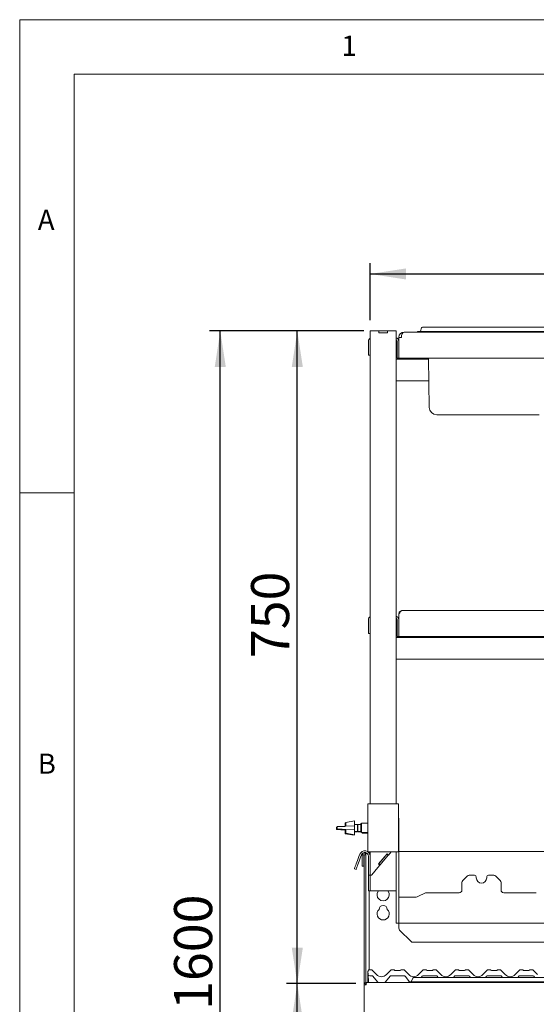
# Paper-space layout 'GNHC+Etagere+GN_keeper' of a CAD drawing. Units: millimetres. Extents: x 5 to 415, y 5 to 292.
# Drawn here: x 5 to 53, y 201 to 292 of the extents above; entities that cross this region are included whole.
import ezdxf

# ---------------------------------------------------------------- set-up
doc = ezdxf.new("R2010")
doc.units = ezdxf.units.MM
doc.layers.add('BEMAßUNG', color=96, linetype='Continuous')
doc.layers.add('SLD-0', color=179, linetype='Continuous')
doc.styles.add('SLDTEXTSTYLE0', font='TXT', dxfattribs={"width": 0.75})
doc.styles.add('SLDTEXTSTYLE2', font='TXT', dxfattribs={"width": 0.96})
doc.dimstyles.new('SLDDIMSTYLE0', dxfattribs={"dimtxt": 3.5, "dimasz": 3.302, "dimexe": 0, "dimexo": 0.0625, "dimgap": 0.875, "dimtad": 1, "dimdec": 0, "dimlfac": 12.5, "dimrnd": 1e-09, "dimzin": 12, "dimdsep": 46, "dimtxsty": 'SLDTEXTSTYLE0', "dimblk1": 'NONE', "dimblk2": 'NONE', "dimsah": 1, "dimcen": 0.09, "dimadec": 0, "dimazin": 3, "dimtfac": 1, "dimtdec": 0, "dimtofl": 0, "dimtmove": 0, "dimatfit": 3, "dimldrblk": 'NONE', "dimfxl": 0, "dimfrac": 2, "dimtolj": 1, "dimtzin": 12, "dimarcsym": 0})
doc.dimstyles.new('SLDDIMSTYLE2', dxfattribs={"dimtxt": 3.5, "dimasz": 3.302, "dimexe": 0, "dimexo": 0.0625, "dimgap": 0.875, "dimtad": 1, "dimdec": 0, "dimlfac": 12.5, "dimrnd": 1e-09, "dimzin": 12, "dimdsep": 46, "dimtxsty": 'SLDTEXTSTYLE0', "dimblk1": 'NONE', "dimblk2": 'NONE', "dimsah": 1, "dimcen": 0.09, "dimadec": 0, "dimazin": 3, "dimtfac": 1, "dimtofl": 0, "dimtmove": 0, "dimatfit": 3, "dimldrblk": 'NONE', "dimfxl": 0, "dimfrac": 2, "dimtolj": 1, "dimtzin": 12, "dimarcsym": 0})

# ---------------------------------------------------------------- blocks, each defined once
blk = doc.blocks.new('_D_15')
at = {"layer": 'BEMAßUNG'}
for p, q in [((36.635, 263.381), (29.526, 263.381)), ((30.526, 203.381), (30.526, 263.381)), ((35.899, 203.381), (29.526, 203.381))]:
    blk.add_line(p, q, dxfattribs=at)
for points in [[(30.526, 263.381), (30.018, 260.079), (31.034, 260.079)], [(30.526, 203.381), (31.034, 206.683), (30.018, 206.683)]]:
    blk.add_solid(points, dxfattribs=at)
at = {"layer": 'BEMAßUNG', "insert": (26.277, 233.309), "char_height": 3.5, "attachment_point": 1, "rotation": 90, "style": 'SLDTEXTSTYLE2'}
blk.add_mtext('750', dxfattribs=at)
blk = doc.blocks.new('_None')
blk = doc.blocks.new('_D_16')
at = {"layer": 'BEMAßUNG'}
for p, q in [((35.899, 203.381), (29.526, 203.381)), ((30.526, 147.381), (30.526, 203.381)), ((36.165, 147.381), (29.526, 147.381))]:
    blk.add_line(p, q, dxfattribs=at)
for points in [[(30.526, 203.381), (30.018, 200.079), (31.034, 200.079)], [(30.526, 147.381), (31.034, 150.683), (30.018, 150.683)]]:
    blk.add_solid(points, dxfattribs=at)
at = {"layer": 'BEMAßUNG', "insert": (26.277, 172.472), "char_height": 3.5, "attachment_point": 1, "rotation": 90, "style": 'SLDTEXTSTYLE2'}
blk.add_mtext('700', dxfattribs=at)
blk = doc.blocks.new('_D_18')
at = {"layer": 'BEMAßUNG'}
for p, q in [((36.635, 263.381), (22.444, 263.381)), ((23.444, 135.421), (23.444, 263.381)), ((39.699, 135.421), (22.444, 135.421))]:
    blk.add_line(p, q, dxfattribs=at)
for points in [[(23.444, 263.381), (22.936, 260.079), (23.952, 260.079)], [(23.444, 135.421), (23.952, 138.723), (22.936, 138.723)]]:
    blk.add_solid(points, dxfattribs=at)
at = {"layer": 'BEMAßUNG', "insert": (19.194, 200.971), "char_height": 3.5, "attachment_point": 1, "rotation": 90, "style": 'SLDTEXTSTYLE2'}
blk.add_mtext('1600', dxfattribs=at)
blk = doc.blocks.new('_D_22')
at = {"layer": 'BEMAßUNG'}
for p, q in [((37.219, 264.381), (37.219, 269.625)), ((121.699, 264.381), (121.699, 269.625)), ((37.219, 268.625), (121.699, 268.625))]:
    blk.add_line(p, q, dxfattribs=at)
for points in [[(37.219, 268.625), (40.521, 268.117), (40.521, 269.133)], [(121.699, 268.625), (118.397, 269.133), (118.397, 268.117)]]:
    blk.add_solid(points, dxfattribs=at)
at = {"layer": 'BEMAßUNG', "insert": (78.534, 272.875), "char_height": 3.5, "attachment_point": 1, "style": 'SLDTEXTSTYLE2'}
blk.add_mtext('1056', dxfattribs=at)

psp = doc.layouts.new('GNHC+Etagere+GN_keeper')

# ---------------------------------------------------------------- linework, layer by layer
at = {"layer": 'SLD-0', "color": 179, "linetype": 'Continuous', "lineweight": 18}
for p, q in [((415, 292), (5, 292)), ((5, 292), (5, 5)), ((410, 287), (10, 287)), ((10, 287), (10, 10)), ((41.946, 263.669), (41.838, 263.374)), ((42.021, 263.721), (42.821, 263.721)), ((42.821, 263.721), (53.298, 263.721)), ((37.219, 263.381), (37.219, 219.901)), ((37.219, 263.381), (37.635, 263.381)), ((37.635, 263.381), (38.019, 263.381)), ((38.019, 263.381), (38.035, 263.381)), ((38.019, 263.221), (38.019, 263.381)), ((38.019, 263.221), (38.819, 263.221)), ((38.035, 263.381), (38.803, 263.381)), ((38.035, 263.221), (38.035, 263.381)), ((38.035, 263.221), (38.803, 263.221)), ((38.803, 263.221), (38.803, 263.381)), ((38.803, 263.381), (38.819, 263.381)), ((38.819, 263.221), (38.819, 263.381)), ((38.819, 263.381), (39.203, 263.381)), ((39.203, 263.381), (39.619, 263.381)), ((39.619, 263.381), (39.619, 219.901)), ((39.859, 262.777), (39.859, 262.801)), ((39.859, 260.881), (39.859, 262.777)), ((39.859, 262.777), (40.099, 262.777)), ((40.099, 262.777), (40.099, 262.801)), ((40.339, 263.281), (40.339, 263.279)), ((40.363, 263.281), (40.339, 263.281)), ((40.363, 263.281), (118.555, 263.281)), ((41.579, 263.321), (41.579, 263.281)), ((41.579, 263.321), (42.821, 263.321)), ((42.821, 263.321), (53.298, 263.321)), ((37.059, 262.441), (37.059, 261.561)), ((39.699, 262.441), (39.699, 261.281)), ((37.059, 261.161), (37.059, 261.561)), ((37.219, 261.161), (37.059, 261.161)), ((42.585, 260.801), (39.619, 260.801)), ((39.699, 260.881), (39.699, 261.281)), ((39.859, 260.881), (39.699, 260.881)), ((119.059, 260.881), (39.859, 260.881)), ((42.663, 256.349), (42.584, 260.881)), ((42.62, 258.801), (39.619, 258.801)), ((45.739, 255.681), (43.343, 255.681)), ((50.379, 255.681), (45.739, 255.681)), ((52.776, 255.681), (50.379, 255.681)), ((10, 248.5), (5, 248.5)), ((39.859, 237.361), (39.859, 235.281)), ((40.179, 237.681), (118.739, 237.681)), ((37.059, 236.841), (37.059, 235.961)), ((39.638, 236.321), (39.619, 236.317)), ((39.673, 236.325), (39.638, 236.321)), ((39.691, 236.325), (39.673, 236.325)), ((39.695, 236.342), (39.691, 236.325)), ((39.691, 236.325), (39.691, 235.598)), ((39.699, 236.35), (39.695, 236.342)), ((39.699, 236.841), (39.699, 235.681)), ((37.059, 235.561), (37.059, 235.961)), ((37.219, 235.561), (37.059, 235.561)), ((39.619, 235.606), (39.638, 235.601)), ((39.638, 235.601), (39.673, 235.598)), ((39.673, 235.598), (39.691, 235.598)), ((39.691, 235.598), (39.695, 235.581)), ((39.695, 235.581), (39.699, 235.572)), ((39.699, 235.281), (39.699, 235.681)), ((119.299, 235.201), (39.619, 235.201)), ((39.859, 235.281), (39.699, 235.281)), ((119.059, 235.281), (39.859, 235.281)), ((119.299, 233.201), (39.619, 233.201)), ((37.019, 215.501), (37.019, 219.901)), ((37.339, 219.901), (37.019, 219.901)), ((39.499, 219.901), (37.339, 219.901)), ((39.819, 219.901), (39.499, 219.901)), ((39.819, 215.501), (39.819, 219.901)), ((34.979, 218.168), (34.939, 218.161)), ((34.939, 217.844), (34.939, 218.161)), ((35.779, 218.341), (34.979, 218.201)), ((34.979, 217.845), (34.979, 218.201)), ((35.779, 217.061), (35.779, 218.341)), ((39.859, 209.421), (39.859, 218.461)), ((34.172, 217.775), (34.138, 217.773)), ((34.138, 217.773), (34.138, 217.549)), ((34.138, 217.549), (34.172, 217.548)), ((34.178, 217.775), (34.172, 217.775)), ((34.172, 217.548), (34.22, 217.546)), ((34.212, 217.815), (34.178, 217.813)), ((34.178, 217.813), (34.178, 217.589)), ((34.178, 217.589), (34.212, 217.588)), ((34.26, 217.817), (34.212, 217.815)), ((34.212, 217.588), (34.26, 217.586)), ((34.22, 217.546), (34.282, 217.544)), ((34.322, 217.819), (34.26, 217.817)), ((34.26, 217.586), (34.322, 217.584)), ((34.282, 217.544), (34.355, 217.541)), ((34.395, 217.822), (34.322, 217.819)), ((34.322, 217.584), (34.395, 217.581)), ((34.355, 217.541), (34.437, 217.537)), ((34.477, 217.825), (34.395, 217.822)), ((34.395, 217.581), (34.477, 217.577)), ((34.437, 217.537), (34.525, 217.534)), ((34.565, 217.829), (34.477, 217.825)), ((34.477, 217.577), (34.565, 217.574)), ((34.525, 217.534), (34.615, 217.53)), ((34.655, 217.832), (34.565, 217.829)), ((34.565, 217.574), (34.655, 217.57)), ((34.615, 217.53), (34.704, 217.527)), ((34.744, 217.836), (34.655, 217.832)), ((34.655, 217.57), (34.744, 217.567)), ((34.704, 217.527), (34.79, 217.523)), ((34.83, 217.839), (34.744, 217.836)), ((34.744, 217.567), (34.83, 217.563)), ((34.79, 217.523), (34.869, 217.52)), ((34.909, 217.843), (34.83, 217.839)), ((34.83, 217.563), (34.909, 217.56)), ((34.869, 217.52), (34.938, 217.517)), ((34.978, 217.845), (34.909, 217.843)), ((34.909, 217.56), (34.978, 217.557)), ((34.938, 217.517), (34.979, 217.516)), ((34.939, 217.161), (34.939, 217.517)), ((35.778, 217.877), (34.978, 217.845)), ((34.978, 217.557), (35.778, 217.525)), ((34.979, 217.201), (34.979, 217.557)), ((35.778, 217.525), (35.778, 217.877)), ((36.045, 218.021), (35.779, 218.021)), ((35.779, 217.381), (36.045, 217.381)), ((35.779, 217.341), (36.005, 217.341)), ((36.005, 217.341), (36.045, 217.381)), ((36.005, 217.341), (36.005, 217.381)), ((36.099, 217.967), (36.045, 218.021)), ((36.045, 217.381), (36.045, 218.021)), ((36.045, 217.381), (36.099, 217.435)), ((36.059, 217.341), (36.059, 217.395)), ((36.059, 217.341), (36.379, 217.341)), ((36.099, 217.981), (36.085, 217.981)), ((36.379, 218.021), (36.099, 218.021)), ((36.099, 217.381), (36.099, 218.021)), ((36.099, 217.381), (36.379, 217.381)), ((36.419, 218.141), (36.379, 218.101)), ((36.379, 217.301), (36.379, 218.101)), ((36.379, 217.301), (36.419, 217.261)), ((37.019, 218.141), (36.419, 218.141)), ((36.419, 218.141), (36.419, 217.261)), ((36.419, 217.261), (37.019, 217.261)), ((36.459, 217.261), (36.499, 217.221)), ((36.499, 217.261), (36.499, 217.221)), ((34.939, 217.161), (35.739, 217.021)), ((34.979, 217.201), (35.779, 217.061)), ((35.739, 217.021), (35.739, 217.068)), ((36.499, 217.221), (37.019, 217.221)), ((37.339, 215.501), (37.019, 215.501)), ((37.139, 215.367), (37.139, 215.501)), ((37.219, 215.501), (37.219, 215.101)), ((39.499, 215.501), (37.339, 215.501)), ((39.152, 215.501), (38.899, 215.201)), ((39.819, 215.501), (39.499, 215.501)), ((39.619, 209.421), (39.619, 215.501)), ((66.099, 215.515), (39.859, 215.515)), ((35.946, 214.393), (36.001, 214.543)), ((36.001, 214.543), (36.06, 214.707)), ((36.06, 214.707), (36.123, 214.879)), ((36.123, 214.879), (36.187, 215.055)), ((36.21, 214.652), (36.151, 214.489)), ((36.265, 215.27), (36.187, 215.055)), ((36.273, 214.824), (36.21, 214.652)), ((36.337, 215.001), (36.273, 214.824)), ((36.415, 215.215), (36.337, 215.001)), ((36.651, 215.217), (36.491, 215.217)), ((36.491, 215.217), (36.491, 214.181)), ((36.651, 215.217), (36.651, 214.181)), ((36.659, 215.217), (36.651, 215.217)), ((36.819, 215.217), (36.659, 215.217)), ((36.659, 213.333), (36.659, 215.217)), ((36.819, 215.375), (36.819, 215.333)), ((36.819, 215.375), (36.916, 215.375)), ((36.819, 215.333), (36.965, 215.333)), ((36.819, 215.217), (36.819, 215.333)), ((36.819, 213.333), (36.819, 215.217)), ((37.059, 215.101), (37.059, 213.581)), ((37.136, 215.375), (37.139, 215.375)), ((37.219, 215.101), (37.219, 213.581)), ((38.777, 215.303), (38.005, 214.384)), ((38.766, 215.291), (38.016, 214.396)), ((38.889, 215.188), (38.138, 214.294)), ((38.766, 215.291), (38.889, 215.188)), ((38.777, 215.303), (38.899, 215.201)), ((38.899, 215.201), (38.889, 215.188)), ((35.777, 213.928), (35.782, 213.942)), ((35.927, 213.873), (35.777, 213.928)), ((35.782, 213.942), (35.797, 213.983)), ((35.797, 213.983), (35.821, 214.051)), ((35.821, 214.051), (35.855, 214.143)), ((35.855, 214.143), (35.897, 214.258)), ((35.897, 214.258), (35.946, 214.393)), ((35.932, 213.887), (35.927, 213.873)), ((35.947, 213.928), (35.932, 213.887)), ((35.972, 213.996), (35.947, 213.928)), ((36.005, 214.088), (35.972, 213.996)), ((36.047, 214.203), (36.005, 214.088)), ((36.096, 214.338), (36.047, 214.203)), ((36.151, 214.489), (36.096, 214.338)), ((36.651, 214.181), (36.491, 214.181)), ((37.553, 213.597), (37.635, 213.694)), ((38.128, 214.281), (37.635, 213.694)), ((38.005, 214.384), (38.128, 214.281)), ((38.016, 214.396), (38.138, 214.294)), ((38.138, 214.294), (38.128, 214.281)), ((36.659, 212.484), (36.659, 213.333)), ((36.819, 213.333), (36.819, 212.484)), ((37.059, 213.341), (37.059, 213.581)), ((37.219, 213.341), (37.059, 213.341)), ((37.059, 213.281), (37.059, 213.341)), ((37.059, 211.901), (37.059, 213.281)), ((37.219, 213.581), (37.219, 213.389)), ((37.219, 213.389), (37.219, 213.341)), ((37.219, 213.341), (37.339, 213.341)), ((37.219, 213.341), (37.219, 213.281)), ((37.219, 211.901), (37.219, 213.281)), ((37.339, 213.341), (37.403, 213.417)), ((37.403, 213.417), (37.475, 213.503)), ((37.475, 213.503), (37.553, 213.597)), ((46.149, 213.271), (45.73, 212.852)), ((46.819, 213.341), (46.319, 213.341)), ((46.979, 213.181), (46.979, 213.101)), ((47.939, 213.101), (47.939, 213.181)), ((48.6, 213.341), (48.099, 213.341)), ((49.189, 212.852), (48.77, 213.271)), ((36.659, 212.484), (36.659, 203.261)), ((36.819, 212.484), (36.819, 203.487)), ((37.059, 211.901), (37.219, 211.901)), ((37.139, 211.901), (37.139, 204.661)), ((37.219, 211.901), (37.635, 211.901)), ((37.635, 211.901), (39.203, 211.901)), ((39.203, 211.901), (39.619, 211.901)), ((45.659, 211.981), (45.659, 212.682)), ((49.259, 212.682), (49.259, 211.981)), ((39.859, 211.341), (39.859, 209.433)), ((41.447, 211.341), (39.859, 211.341)), ((42.314, 211.717), (41.622, 211.381)), ((42.418, 211.741), (45.419, 211.741)), ((49.499, 211.741), (52.5, 211.741)), ((39.619, 208.941), (39.619, 209.421)), ((39.859, 209.421), (39.859, 208.941)), ((39.859, 208.941), (39.619, 208.941)), ((39.859, 208.941), (119.059, 208.941)), ((39.859, 208.941), (39.859, 208.689)), ((39.859, 208.481), (39.859, 208.689)), ((39.93, 208.311), (40.989, 207.252)), ((117.76, 207.181), (41.159, 207.181)), ((37.038, 204.562), (37.056, 204.603)), ((37.04, 204.562), (37.056, 204.602)), ((37.133, 204.661), (37.321, 204.661)), ((37.378, 204.638), (37.807, 204.209)), ((37.378, 204.638), (37.378, 204.638)), ((38.712, 204.209), (39.141, 204.638)), ((39.141, 204.638), (39.141, 204.638)), ((39.198, 204.661), (39.386, 204.661)), ((39.546, 204.581), (39.933, 204.581)), ((40.093, 204.661), (40.281, 204.661)), ((40.338, 204.638), (40.767, 204.209)), ((40.338, 204.638), (40.338, 204.638)), ((41.672, 204.209), (42.101, 204.638)), ((42.101, 204.638), (42.101, 204.638)), ((42.158, 204.661), (42.346, 204.661)), ((42.506, 204.581), (42.893, 204.581)), ((43.053, 204.661), (43.241, 204.661)), ((43.298, 204.638), (43.727, 204.209)), ((43.298, 204.638), (43.298, 204.638)), ((44.632, 204.209), (45.061, 204.638)), ((45.061, 204.638), (45.061, 204.638)), ((45.118, 204.661), (45.306, 204.661)), ((45.466, 204.581), (45.853, 204.581)), ((46.013, 204.661), (46.201, 204.661)), ((46.258, 204.638), (46.687, 204.209)), ((46.258, 204.638), (46.258, 204.638)), ((47.592, 204.209), (48.021, 204.638)), ((48.078, 204.661), (48.266, 204.661)), ((48.426, 204.581), (48.813, 204.581)), ((48.973, 204.661), (49.161, 204.661)), ((49.218, 204.638), (49.647, 204.209)), ((49.218, 204.638), (49.218, 204.638)), ((50.552, 204.209), (50.981, 204.638)), ((51.038, 204.661), (51.226, 204.661)), ((51.386, 204.581), (51.773, 204.581)), ((51.933, 204.661), (52.121, 204.661)), ((52.178, 204.638), (52.607, 204.209)), ((52.178, 204.638), (52.178, 204.638)), ((37.019, 204.465), (37.019, 204.498)), ((37.019, 204.456), (37.019, 204.465)), ((37.019, 203.501), (37.019, 204.456)), ((37.036, 204.253), (37.024, 204.496)), ((37.028, 204.542), (37.03, 204.547)), ((37.03, 204.547), (37.03, 204.548)), ((37.076, 203.501), (37.036, 204.253)), ((37.375, 204.101), (37.196, 204.101)), ((37.892, 203.553), (37.467, 204.058)), ((39.051, 204.058), (38.627, 203.553)), ((40.335, 204.101), (39.143, 204.101)), ((40.852, 203.553), (40.427, 204.058)), ((41.146, 203.889), (41.038, 203.594)), ((41.221, 203.941), (42.021, 203.941)), ((42.011, 204.058), (41.913, 203.941)), ((42.021, 203.941), (65.538, 203.941)), ((43.295, 204.101), (42.103, 204.101)), ((43.486, 203.941), (43.387, 204.058)), ((44.971, 204.058), (44.873, 203.941)), ((46.255, 204.101), (45.063, 204.101)), ((46.446, 203.941), (46.347, 204.058)), ((47.931, 204.058), (47.833, 203.941)), ((49.215, 204.101), (48.023, 204.101)), ((49.406, 203.941), (49.307, 204.058)), ((50.891, 204.058), (50.793, 203.941)), ((52.175, 204.101), (50.983, 204.101)), ((52.366, 203.941), (52.267, 204.058)), ((36.659, 203.261), (36.659, 199.621)), ((36.836, 203.261), (36.659, 203.261)), ((36.819, 203.35), (36.819, 203.261)), ((36.899, 203.501), (122.019, 203.501)), ((40.779, 203.541), (40.779, 203.501)), ((40.779, 203.541), (42.021, 203.541)), ((42.021, 203.541), (65.538, 203.541))]:
    psp.add_line(p, q, dxfattribs=at)
for centre, radius, start, end in [((42.021, 263.641), 0.08, 89.9998, 159.99969), ((37.379, 262.441), 0.32, 120, 180), ((39.539, 262.441), 0.32, 0, 75.52249), ((39.539, 262.441), 0.16, 0, 60), ((40.339, 262.801), 0.48, 90, 179.99999), ((40.339, 262.801), 0.24, 174.27519, 180), ((41.763, 263.401), 0.08, 270, 340), ((39.699, 261.853), 0.088, 90, 155.38002), ((39.699, 261.269), 0.088, 204.61998, 270), ((43.343, 256.361), 0.68, 181, 270), ((37.379, 236.841), 0.32, 120, 180), ((39.539, 236.841), 0.32, 0, 75.52249), ((39.539, 236.841), 0.16, 0.00018, 60), ((39.379, 218.461), 0.48, 0, 23.55646), ((36.727, 215.101), 0.492, 0.00003, 160), ((36.727, 215.101), 0.332, 0, 160), ((36.655, 215.217), 0.164, 0.00015, 180), ((45.899, 212.682), 0.24, 135, 180), ((46.319, 213.101), 0.24, 90, 134.99988), ((46.819, 213.181), 0.16, 0, 89.99978), ((47.459, 213.101), 0.48, 180, 0), ((48.099, 213.181), 0.16, 90, 180.00002), ((48.6, 213.101), 0.24, 45, 89.99988), ((49.019, 212.682), 0.24, 0, 45.00015), ((38.419, 211.555), 0.56, 141.74979, 38.25021), ((45.419, 211.981), 0.24, 269.9999, 0), ((49.499, 211.981), 0.24, 180.00002, 270), ((41.447, 211.741), 0.4, 270.00002, 295.89365), ((42.418, 211.501), 0.24, 90, 115.89365), ((38.419, 209.795), 0.56, 132.70787, 47.29213), ((38.419, 210.195), 0.38, 1.73422, 178.26578), ((40.099, 208.481), 0.24, 179.99997, 225.0001), ((41.159, 207.421), 0.24, 225, 270), ((36.938, 204.627), 0.12, 328.82835, 346.79947), ((37.133, 204.581), 0.08, 90, 166.83791), ((37.321, 204.581), 0.0799, 45.00538, 90.05907), ((37.321, 204.581), 0.08, 45, 89.99958), ((39.197, 204.581), 0.0799, 89.93971, 134.99242), ((39.198, 204.581), 0.08, 90, 135), ((39.386, 204.581), 0.08, 36.8699, 90.00021), ((39.564, 204.741), 0.16, 221.81031, 270), ((39.546, 204.701), 0.12, 216.8825, 270), ((39.914, 204.741), 0.16, 270, 318.18969), ((39.933, 204.701), 0.12, 270, 323.1175), ((40.093, 204.581), 0.08, 89.99983, 143.1301), ((40.281, 204.581), 0.0799, 45.00251, 90.06194), ((40.281, 204.581), 0.08, 45, 89.99956), ((42.157, 204.581), 0.0799, 89.93806, 134.99749), ((42.158, 204.581), 0.08, 90.00046, 134.99951), ((42.346, 204.581), 0.08, 36.8699, 90.00018), ((42.524, 204.741), 0.16, 221.81031, 270), ((42.506, 204.701), 0.12, 216.8825, 270), ((42.874, 204.741), 0.16, 270, 318.18969), ((42.893, 204.701), 0.12, 270, 323.1175), ((43.053, 204.581), 0.08, 89.9998, 143.1301), ((43.241, 204.581), 0.0799, 45.00251, 90.06194), ((43.241, 204.581), 0.08, 45, 89.99953), ((45.117, 204.581), 0.0799, 89.93806, 134.99749), ((45.118, 204.581), 0.08, 90.00043, 134.99949), ((45.306, 204.581), 0.08, 36.8699, 90.00016), ((45.484, 204.741), 0.16, 221.81031, 270), ((45.466, 204.701), 0.12, 216.8825, 270), ((45.834, 204.741), 0.16, 270, 318.18969), ((45.853, 204.701), 0.12, 270, 323.1175), ((46.013, 204.581), 0.08, 89.99977, 143.1301), ((46.201, 204.581), 0.0799, 45.00251, 90.06194), ((46.201, 204.581), 0.08, 45.00046, 89.9995), ((48.077, 204.581), 0.0799, 89.93806, 134.99749), ((48.078, 204.581), 0.08, 90.0004, 135), ((48.266, 204.581), 0.08, 36.8699, 90.00013), ((48.444, 204.741), 0.16, 221.81031, 270), ((48.426, 204.701), 0.12, 216.8825, 270), ((48.794, 204.741), 0.16, 270, 318.18969), ((48.813, 204.701), 0.12, 270, 323.1175), ((48.973, 204.581), 0.08, 89.99975, 143.1301), ((49.161, 204.581), 0.0799, 45.00251, 90.06194), ((49.161, 204.581), 0.08, 45.00044, 89.99948), ((51.037, 204.581), 0.0799, 89.93806, 134.99749), ((51.038, 204.581), 0.08, 90.00037, 135), ((51.226, 204.581), 0.08, 36.8699, 90.0001), ((51.404, 204.741), 0.16, 221.81031, 270), ((51.386, 204.701), 0.12, 216.8825, 270), ((51.754, 204.741), 0.16, 270, 318.18969), ((51.773, 204.701), 0.12, 270, 323.1175), ((51.933, 204.581), 0.08, 89.99972, 143.1301), ((52.121, 204.581), 0.0799, 45.00251, 90.06194), ((52.121, 204.581), 0.08, 45.00042, 89.99945), ((37.144, 204.503), 0.12, 148.82835, 183), ((37.196, 204.261), 0.16, 183.00002, 270), ((37.375, 203.981), 0.12, 40, 89.99972), ((38.259, 204.661), 0.64, 225, 315), ((39.143, 203.981), 0.12, 90, 140), ((40.335, 203.981), 0.12, 40, 89.9997), ((41.219, 204.661), 0.64, 225, 315), ((41.221, 203.861), 0.08, 90, 159.9998), ((42.103, 203.981), 0.12, 90.00031, 140), ((43.295, 203.981), 0.12, 40, 89.99968), ((44.179, 204.661), 0.64, 225, 315), ((45.063, 203.981), 0.12, 90, 140), ((46.255, 203.981), 0.12, 40, 90), ((47.139, 204.661), 0.64, 225.00001, 315), ((48.023, 203.981), 0.12, 90.00027, 140), ((49.215, 203.981), 0.12, 40, 89.99964), ((50.099, 204.661), 0.64, 225.00001, 315), ((50.983, 203.981), 0.12, 90, 140), ((52.175, 203.981), 0.12, 40, 89.99963), ((38.259, 203.861), 0.48, 220, 228.59038), ((38.259, 203.861), 0.48, 311.40962, 320), ((41.219, 203.861), 0.48, 220, 221.81031), ((40.963, 203.621), 0.08, 270, 340)]:
    psp.add_arc(centre, radius, start, end, dxfattribs=at)
psp.add_ellipse((40.363, 262.777), major_axis=(0, 0.504), ratio=0.52381, start_param=0, end_param=1.570796, dxfattribs=at)
for points, knots in [([(39.859, 237.361), (39.886, 237.403), (39.939, 237.487), (40.019, 237.593), (40.099, 237.667), (40.153, 237.676), (40.179, 237.681)], [0, 0, 0, 0, 0.249999, 0.499999, 0.750001, 1, 1, 1, 1]), ([(40.179, 237.681), (40.142, 237.677), (40.066, 237.67), (39.967, 237.61), (39.895, 237.522), (39.863, 237.433), (39.86, 237.378), (39.859, 237.361)], [0, 0, 0, 0, 0.2243267, 0.4486851, 0.6730445, 0.8974074, 1, 1, 1, 1]), ([(37.019, 204.498), (37.02, 204.507), (37.021, 204.525), (37.029, 204.547), (37.035, 204.558), (37.038, 204.562)], [0, 0, 0, 0, 0.424985, 0.7953282, 1, 1, 1, 1]), ([(36.899, 203.501), (36.872, 203.499), (36.817, 203.493), (36.745, 203.451), (36.69, 203.388), (36.663, 203.321), (36.66, 203.277), (36.659, 203.261)], [0, 0, 0, 0, 0.217719, 0.435447, 0.653173, 0.870903, 1, 1, 1, 1]), ([(36.856, 203.373), (36.843, 203.367), (36.818, 203.354), (36.792, 203.32), (36.78, 203.287), (36.78, 203.267), (36.779, 203.261)], [0, 0, 0, 0, 0.283172, 0.58033, 0.877504, 1, 1, 1, 1]), ([(36.836, 203.261), (36.841, 203.293), (36.852, 203.356), (36.868, 203.435), (36.883, 203.49), (36.894, 203.498), (36.899, 203.501)], [0, 0, 0, 0, 0.249999, 0.499997, 0.749999, 1, 1, 1, 1])]:
    psp.add_open_spline(points, degree=3, knots=knots, dxfattribs=at)

# ---------------------------------------------------------------- texts
at = {"layer": 'SLD-0', "color": 179, "char_height": 1.852, "attachment_point": 1, "style": 'SLDTEXTSTYLE0'}
for s, insert in [('1', (34.583, 290.529)), ('1', (34.583, 290.529)), ('A', (6.667, 274.529)), ('A', (6.667, 274.529)), ('B', (6.667, 224.529)), ('B', (6.667, 224.529))]:
    psp.add_mtext(s, dxfattribs=dict(at, insert=insert))

# ---------------------------------------------------------------- dimensions: what is measured, and where the dimension line sits
at = {"layer": 'BEMAßUNG'}
dim = psp.add_linear_dim(base=(37.219, 268.625), p1=(121.699, 263.381), p2=(37.219, 263.381), dimstyle='SLDDIMSTYLE2', dxfattribs=at)
dim.commit()
dim.dimension.update_dxf_attribs({"geometry": '_D_22', "text_midpoint": (83.706, 268.625), "dimtype": 160})
for base, p1, p2, dimstyle, picture, middle in [((23.443740299, 135.421282112), (37.635268112, 263.381282112), (40.699268112, 135.421282112), 'SLDDIMSTYLE0', '_D_18', (23.443740299, 206.142889663)), ((30.526, 203.381), (37.635, 263.381), (36.899, 203.381), 'SLDDIMSTYLE2', '_D_15', (30.526, 237.188)), ((30.526, 147.381), (36.899, 203.381), (37.165, 147.381), 'SLDDIMSTYLE2', '_D_16', (30.526, 176.351))]:
    dim = psp.add_linear_dim(base=base, p1=p1, p2=p2, angle=90, dimstyle=dimstyle, dxfattribs=at)
    dim.commit()
    dim.dimension.update_dxf_attribs({"geometry": picture, "text_midpoint": middle, "dimtype": 160})

doc.saveas('drawing.dxf')
